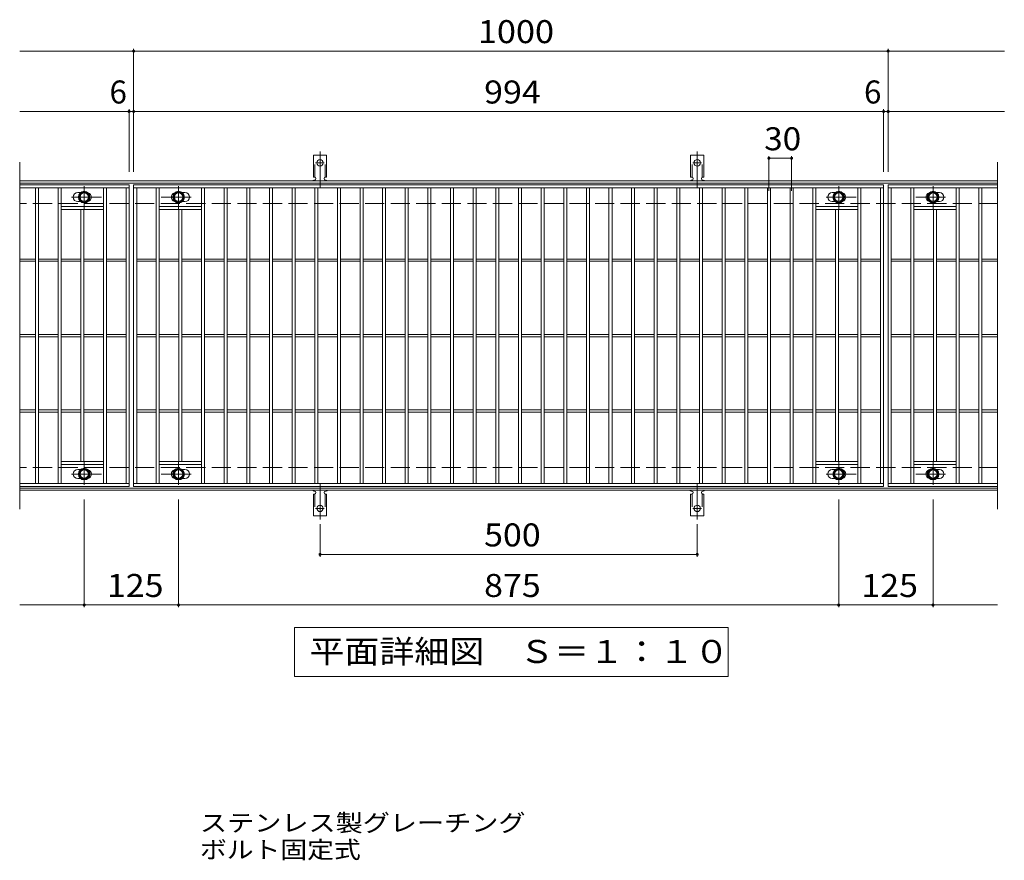
# Model space of a CAD drawing. Units: millimetres. Extents: x -1433 to 1880, y -1377 to 1194.
# Drawn here: x -607 to 698, y 80 to 1194 of the extents above; entities that cross this region are included whole.
import ezdxf

# ---------------------------------------------------------------- set-up
doc = ezdxf.new("R2010")
doc.units = ezdxf.units.MM
doc.header["$LTSCALE"] = 10
for name, pattern in [('JWW_CENTER1', [6.773333, 4.233333, -0.846667, 0.846667, -0.846667]), ('JWW_CENTER2', [13.546667, 11.006667, -0.846667, 0.846667, -0.846667]), ('JWW_DASHED2', [3.386667, 1.693333, -1.693333]), ('JWW_DASHED3', [3.386667, 2.54, -0.846667])]:
    doc.linetypes.add(name, pattern=pattern)
for name, color, linetype in [('C-1', 7, 'Continuous'), ('C-2', 7, 'Continuous'), ('C-4', 7, 'Continuous'), ('C-5', 7, 'Continuous'), ('C-8', 7, 'Continuous'), ('C-A', 7, 'Continuous'), ('D-5', 7, 'Continuous')]:
    doc.layers.add(name, color=color, linetype=linetype)
doc.styles.add('ＭＳ ゴシック', font='txt', dxfattribs={"height": 1})

msp = doc.modelspace()

# ---------------------------------------------------------------- linework, layer by layer
at = {"layer": 'C-1', "color": 2, "linetype": 'Continuous', "lineweight": 9}
for p, q in [((688.8, 980.1), (-607.2, 980.1)), ((688.8, 977.1), (-607.2, 977.1)), ((688.8, 573.1), (-607.2, 573.1)), ((688.8, 570.1), (-607.2, 570.1))]:
    msp.add_line(p, q, dxfattribs=at)
at = {"layer": 'C-1', "color": 2, "linetype": 'JWW_DASHED3', "lineweight": 9}
for p, q in [((688.8, 950.1), (-607.2, 950.1)), ((688.8, 600.1), (-607.2, 600.1))]:
    msp.add_line(p, q, dxfattribs=at)
at = {"layer": 'C-2', "color": 3, "linetype": 'Continuous', "lineweight": 9}
for p, q in [((-607.2, 1005.1), (-607.2, 545.1)), ((688.8, 1005.1), (688.8, 545.1)), ((-462.2, 975.1), (-607.2, 975.1)), ((-462.2, 971.1), (-607.2, 971.1)), ((-586.2, 579.1), (-586.2, 971.1)), ((-582.2, 579.1), (-582.2, 971.1)), ((-556.2, 579.1), (-556.2, 971.1)), ((-552.2, 579.1), (-552.2, 971.1)), ((-496.2, 579.1), (-496.2, 971.1)), ((-492.2, 579.1), (-492.2, 971.1)), ((-466.2, 579.1), (-466.2, 971.1)), ((-462.2, 975.1), (-462.2, 575.1)), ((-456.2, 575.1), (-456.2, 975.1)), ((-456.2, 975.1), (537.8, 975.1)), ((-456.2, 971.1), (537.8, 971.1)), ((-452.2, 579.1), (-452.2, 971.1)), ((-426.2, 579.1), (-426.2, 971.1)), ((-422.2, 579.1), (-422.2, 971.1)), ((-366.2, 579.1), (-366.2, 971.1)), ((-362.2, 579.1), (-362.2, 971.1)), ((-336.2, 579.1), (-336.2, 971.1)), ((-332.2, 579.1), (-332.2, 971.1)), ((-306.2, 579.1), (-306.2, 971.1)), ((-302.2, 579.1), (-302.2, 971.1)), ((-276.2, 579.1), (-276.2, 971.1)), ((-272.2, 579.1), (-272.2, 971.1)), ((-246.2, 579.1), (-246.2, 971.1)), ((-242.2, 579.1), (-242.2, 971.1)), ((-216.2, 579.1), (-216.2, 971.1)), ((-212.2, 579.1), (-212.2, 971.1)), ((-186.2, 579.1), (-186.2, 971.1)), ((-182.2, 579.1), (-182.2, 971.1)), ((-156.2, 579.1), (-156.2, 971.1)), ((-152.2, 579.1), (-152.2, 971.1)), ((-126.2, 579.1), (-126.2, 971.1)), ((-122.2, 579.1), (-122.2, 971.1)), ((-96.2, 579.1), (-96.2, 971.1)), ((-92.2, 579.1), (-92.2, 971.1)), ((-66.2, 579.1), (-66.2, 971.1)), ((-62.2, 579.1), (-62.2, 971.1)), ((-36.2, 579.1), (-36.2, 971.1)), ((-32.2, 579.1), (-32.2, 971.1)), ((-6.2, 579.1), (-6.2, 971.1)), ((-2.2, 579.1), (-2.2, 971.1)), ((23.8, 579.1), (23.8, 971.1)), ((27.8, 579.1), (27.8, 971.1)), ((53.8, 579.1), (53.8, 971.1)), ((57.8, 579.1), (57.8, 971.1)), ((83.8, 579.1), (83.8, 971.1)), ((87.8, 579.1), (87.8, 971.1)), ((113.8, 579.1), (113.8, 971.1)), ((117.8, 579.1), (117.8, 971.1)), ((143.8, 579.1), (143.8, 971.1)), ((147.8, 579.1), (147.8, 971.1)), ((173.8, 579.1), (173.8, 971.1)), ((177.8, 579.1), (177.8, 971.1)), ((203.8, 579.1), (203.8, 971.1)), ((207.8, 579.1), (207.8, 971.1)), ((233.8, 579.1), (233.8, 971.1)), ((237.8, 579.1), (237.8, 971.1)), ((263.8, 579.1), (263.8, 971.1)), ((267.8, 579.1), (267.8, 971.1)), ((293.8, 579.1), (293.8, 971.1)), ((297.8, 579.1), (297.8, 971.1)), ((323.8, 579.1), (323.8, 971.1)), ((327.8, 579.1), (327.8, 971.1)), ((353.8, 579.1), (353.8, 971.1)), ((357.8, 579.1), (357.8, 971.1)), ((383.8, 579.1), (383.8, 971.1)), ((387.8, 579.1), (387.8, 971.1)), ((413.8, 579.1), (413.8, 971.1)), ((417.8, 579.1), (417.8, 971.1)), ((443.8, 579.1), (443.8, 971.1)), ((447.8, 579.1), (447.8, 971.1)), ((503.8, 579.1), (503.8, 971.1)), ((507.8, 579.1), (507.8, 971.1)), ((533.8, 579.1), (533.8, 971.1)), ((537.8, 975.1), (537.8, 575.1)), ((543.8, 975.1), (543.8, 575.1)), ((688.8, 975.1), (543.8, 975.1)), ((543.8, 971.1), (688.8, 971.1)), ((547.8, 579.1), (547.8, 971.1)), ((573.8, 579.1), (573.8, 971.1)), ((577.8, 579.1), (577.8, 971.1)), ((633.8, 579.1), (633.8, 971.1)), ((637.8, 579.1), (637.8, 971.1)), ((663.8, 579.1), (663.8, 971.1)), ((667.8, 579.1), (667.8, 971.1)), ((-530.2, 964.6), (-526.6, 964.6)), ((-388.2, 964.6), (-391.8, 964.6)), ((469.8, 964.6), (473.4, 964.6)), ((611.8, 964.6), (608.2, 964.6)), ((-496.2, 946.1), (-552.2, 946.1)), ((-496.2, 942.1), (-552.2, 942.1)), ((-530.2, 952.6), (-526.6, 952.6)), ((-526.2, 608.1), (-526.2, 942.1)), ((-522.2, 608.1), (-522.2, 942.1)), ((-422.2, 946.1), (-366.2, 946.1)), ((-422.2, 942.1), (-366.2, 942.1)), ((-396.2, 608.1), (-396.2, 942.1)), ((-392.2, 608.1), (-392.2, 942.1)), ((-388.2, 952.6), (-391.8, 952.6)), ((503.8, 946.1), (447.8, 946.1)), ((503.8, 942.1), (447.8, 942.1)), ((469.8, 952.6), (473.4, 952.6)), ((473.8, 608.1), (473.8, 942.1)), ((477.8, 608.1), (477.8, 942.1)), ((577.8, 946.1), (633.8, 946.1)), ((577.8, 942.1), (633.8, 942.1)), ((603.8, 608.1), (603.8, 942.1)), ((607.8, 608.1), (607.8, 942.1)), ((611.8, 952.6), (608.2, 952.6)), ((-586.2, 876.6), (-607.2, 876.6)), ((-556.2, 876.6), (-582.2, 876.6)), ((-526.2, 876.6), (-552.2, 876.6)), ((-496.2, 876.6), (-522.2, 876.6)), ((-466.2, 876.6), (-492.2, 876.6)), ((-452.2, 876.6), (-426.2, 876.6)), ((-422.2, 876.6), (-396.2, 876.6)), ((-392.2, 876.6), (-366.2, 876.6)), ((-362.2, 876.6), (-336.2, 876.6)), ((-332.2, 876.6), (-306.2, 876.6)), ((-302.2, 876.6), (-276.2, 876.6)), ((-272.2, 876.6), (-246.2, 876.6)), ((-242.2, 876.6), (-216.2, 876.6)), ((-212.2, 876.6), (-186.2, 876.6)), ((-182.2, 876.6), (-156.2, 876.6)), ((-152.2, 876.6), (-126.2, 876.6)), ((-122.2, 876.6), (-96.2, 876.6)), ((-92.2, 876.6), (-66.2, 876.6)), ((-62.2, 876.6), (-36.2, 876.6)), ((-32.2, 876.6), (-6.2, 876.6)), ((-2.2, 876.6), (23.8, 876.6)), ((27.8, 876.6), (53.8, 876.6)), ((57.8, 876.6), (83.8, 876.6)), ((87.8, 876.6), (113.8, 876.6)), ((117.8, 876.6), (143.8, 876.6)), ((147.8, 876.6), (173.8, 876.6)), ((177.8, 876.6), (203.8, 876.6)), ((207.8, 876.6), (233.8, 876.6)), ((237.8, 876.6), (263.8, 876.6)), ((267.8, 876.6), (293.8, 876.6)), ((297.8, 876.6), (323.8, 876.6)), ((327.8, 876.6), (353.8, 876.6)), ((357.8, 876.6), (383.8, 876.6)), ((387.8, 876.6), (413.8, 876.6)), ((417.8, 876.6), (443.8, 876.6)), ((447.8, 876.6), (473.8, 876.6)), ((477.8, 876.6), (503.8, 876.6)), ((507.8, 876.6), (533.8, 876.6)), ((547.8, 876.6), (573.8, 876.6)), ((577.8, 876.6), (603.8, 876.6)), ((607.8, 876.6), (633.8, 876.6)), ((637.8, 876.6), (663.8, 876.6)), ((667.8, 876.6), (688.8, 876.6)), ((-586.2, 873.6), (-607.2, 873.6)), ((-556.2, 873.6), (-582.2, 873.6)), ((-526.2, 873.6), (-552.2, 873.6)), ((-496.2, 873.6), (-522.2, 873.6)), ((-466.2, 873.6), (-492.2, 873.6)), ((-452.2, 873.6), (-426.2, 873.6)), ((-422.2, 873.6), (-396.2, 873.6)), ((-392.2, 873.6), (-366.2, 873.6)), ((-362.2, 873.6), (-336.2, 873.6)), ((-332.2, 873.6), (-306.2, 873.6)), ((-302.2, 873.6), (-276.2, 873.6)), ((-272.2, 873.6), (-246.2, 873.6)), ((-242.2, 873.6), (-216.2, 873.6)), ((-212.2, 873.6), (-186.2, 873.6)), ((-182.2, 873.6), (-156.2, 873.6)), ((-152.2, 873.6), (-126.2, 873.6)), ((-122.2, 873.6), (-96.2, 873.6)), ((-92.2, 873.6), (-66.2, 873.6)), ((-62.2, 873.6), (-36.2, 873.6)), ((-32.2, 873.6), (-6.2, 873.6)), ((-2.2, 873.6), (23.8, 873.6)), ((27.8, 873.6), (53.8, 873.6)), ((57.8, 873.6), (83.8, 873.6)), ((87.8, 873.6), (113.8, 873.6)), ((117.8, 873.6), (143.8, 873.6)), ((147.8, 873.6), (173.8, 873.6)), ((177.8, 873.6), (203.8, 873.6)), ((207.8, 873.6), (233.8, 873.6)), ((237.8, 873.6), (263.8, 873.6)), ((267.8, 873.6), (293.8, 873.6)), ((297.8, 873.6), (323.8, 873.6)), ((327.8, 873.6), (353.8, 873.6)), ((357.8, 873.6), (383.8, 873.6)), ((387.8, 873.6), (413.8, 873.6)), ((417.8, 873.6), (443.8, 873.6)), ((447.8, 873.6), (473.8, 873.6)), ((477.8, 873.6), (503.8, 873.6)), ((507.8, 873.6), (533.8, 873.6)), ((547.8, 873.6), (573.8, 873.6)), ((577.8, 873.6), (603.8, 873.6)), ((607.8, 873.6), (633.8, 873.6)), ((637.8, 873.6), (663.8, 873.6)), ((667.8, 873.6), (688.8, 873.6)), ((-586.2, 776.6), (-607.2, 776.6)), ((-586.2, 773.6), (-607.2, 773.6)), ((-556.2, 776.6), (-582.2, 776.6)), ((-556.2, 773.6), (-582.2, 773.6)), ((-526.2, 776.6), (-552.2, 776.6)), ((-526.2, 773.6), (-552.2, 773.6)), ((-496.2, 776.6), (-522.2, 776.6)), ((-496.2, 773.6), (-522.2, 773.6)), ((-466.2, 776.6), (-492.2, 776.6)), ((-466.2, 773.6), (-492.2, 773.6)), ((-452.2, 776.6), (-426.2, 776.6)), ((-452.2, 773.6), (-426.2, 773.6)), ((-422.2, 776.6), (-396.2, 776.6)), ((-422.2, 773.6), (-396.2, 773.6)), ((-392.2, 776.6), (-366.2, 776.6)), ((-392.2, 773.6), (-366.2, 773.6)), ((-362.2, 776.6), (-336.2, 776.6)), ((-362.2, 773.6), (-336.2, 773.6)), ((-332.2, 776.6), (-306.2, 776.6)), ((-332.2, 773.6), (-306.2, 773.6)), ((-302.2, 776.6), (-276.2, 776.6)), ((-302.2, 773.6), (-276.2, 773.6)), ((-272.2, 776.6), (-246.2, 776.6)), ((-272.2, 773.6), (-246.2, 773.6)), ((-242.2, 776.6), (-216.2, 776.6)), ((-242.2, 773.6), (-216.2, 773.6)), ((-212.2, 776.6), (-186.2, 776.6)), ((-212.2, 773.6), (-186.2, 773.6)), ((-182.2, 776.6), (-156.2, 776.6)), ((-182.2, 773.6), (-156.2, 773.6)), ((-152.2, 776.6), (-126.2, 776.6)), ((-152.2, 773.6), (-126.2, 773.6)), ((-122.2, 776.6), (-96.2, 776.6)), ((-122.2, 773.6), (-96.2, 773.6)), ((-92.2, 776.6), (-66.2, 776.6)), ((-92.2, 773.6), (-66.2, 773.6)), ((-62.2, 776.6), (-36.2, 776.6)), ((-62.2, 773.6), (-36.2, 773.6)), ((-32.2, 776.6), (-6.2, 776.6)), ((-32.2, 773.6), (-6.2, 773.6)), ((-2.2, 776.6), (23.8, 776.6)), ((-2.2, 773.6), (23.8, 773.6)), ((27.8, 776.6), (53.8, 776.6)), ((27.8, 773.6), (53.8, 773.6)), ((57.8, 776.6), (83.8, 776.6)), ((57.8, 773.6), (83.8, 773.6)), ((87.8, 776.6), (113.8, 776.6)), ((87.8, 773.6), (113.8, 773.6)), ((117.8, 776.6), (143.8, 776.6)), ((117.8, 773.6), (143.8, 773.6)), ((147.8, 776.6), (173.8, 776.6)), ((147.8, 773.6), (173.8, 773.6)), ((177.8, 776.6), (203.8, 776.6)), ((177.8, 773.6), (203.8, 773.6)), ((207.8, 776.6), (233.8, 776.6)), ((207.8, 773.6), (233.8, 773.6)), ((237.8, 776.6), (263.8, 776.6)), ((237.8, 773.6), (263.8, 773.6)), ((267.8, 776.6), (293.8, 776.6)), ((267.8, 773.6), (293.8, 773.6)), ((297.8, 776.6), (323.8, 776.6)), ((297.8, 773.6), (323.8, 773.6)), ((327.8, 776.6), (353.8, 776.6)), ((327.8, 773.6), (353.8, 773.6)), ((357.8, 776.6), (383.8, 776.6)), ((357.8, 773.6), (383.8, 773.6)), ((387.8, 776.6), (413.8, 776.6)), ((387.8, 773.6), (413.8, 773.6)), ((417.8, 776.6), (443.8, 776.6)), ((417.8, 773.6), (443.8, 773.6)), ((447.8, 776.6), (473.8, 776.6)), ((447.8, 773.6), (473.8, 773.6)), ((477.8, 776.6), (503.8, 776.6)), ((477.8, 773.6), (503.8, 773.6)), ((507.8, 776.6), (533.8, 776.6)), ((507.8, 773.6), (533.8, 773.6)), ((547.8, 776.6), (573.8, 776.6)), ((547.8, 773.6), (573.8, 773.6)), ((577.8, 776.6), (603.8, 776.6)), ((577.8, 773.6), (603.8, 773.6)), ((607.8, 776.6), (633.8, 776.6)), ((607.8, 773.6), (633.8, 773.6)), ((637.8, 776.6), (663.8, 776.6)), ((637.8, 773.6), (663.8, 773.6)), ((667.8, 776.6), (688.8, 776.6)), ((667.8, 773.6), (688.8, 773.6)), ((-586.2, 676.6), (-607.2, 676.6)), ((-586.2, 673.6), (-607.2, 673.6)), ((-556.2, 676.6), (-582.2, 676.6)), ((-556.2, 673.6), (-582.2, 673.6)), ((-526.2, 676.6), (-552.2, 676.6)), ((-526.2, 673.6), (-552.2, 673.6)), ((-496.2, 676.6), (-522.2, 676.6)), ((-496.2, 673.6), (-522.2, 673.6)), ((-466.2, 676.6), (-492.2, 676.6)), ((-466.2, 673.6), (-492.2, 673.6)), ((-452.2, 676.6), (-426.2, 676.6)), ((-452.2, 673.6), (-426.2, 673.6)), ((-422.2, 676.6), (-396.2, 676.6)), ((-422.2, 673.6), (-396.2, 673.6)), ((-392.2, 676.6), (-366.2, 676.6)), ((-392.2, 673.6), (-366.2, 673.6)), ((-362.2, 676.6), (-336.2, 676.6)), ((-362.2, 673.6), (-336.2, 673.6)), ((-332.2, 676.6), (-306.2, 676.6)), ((-332.2, 673.6), (-306.2, 673.6)), ((-302.2, 676.6), (-276.2, 676.6)), ((-302.2, 673.6), (-276.2, 673.6)), ((-272.2, 676.6), (-246.2, 676.6)), ((-272.2, 673.6), (-246.2, 673.6)), ((-242.2, 676.6), (-216.2, 676.6)), ((-242.2, 673.6), (-216.2, 673.6)), ((-212.2, 676.6), (-186.2, 676.6)), ((-212.2, 673.6), (-186.2, 673.6)), ((-182.2, 676.6), (-156.2, 676.6)), ((-182.2, 673.6), (-156.2, 673.6)), ((-152.2, 676.6), (-126.2, 676.6)), ((-152.2, 673.6), (-126.2, 673.6)), ((-122.2, 676.6), (-96.2, 676.6)), ((-122.2, 673.6), (-96.2, 673.6)), ((-92.2, 676.6), (-66.2, 676.6)), ((-92.2, 673.6), (-66.2, 673.6)), ((-62.2, 676.6), (-36.2, 676.6)), ((-62.2, 673.6), (-36.2, 673.6)), ((-32.2, 676.6), (-6.2, 676.6)), ((-32.2, 673.6), (-6.2, 673.6)), ((-2.2, 676.6), (23.8, 676.6)), ((-2.2, 673.6), (23.8, 673.6)), ((27.8, 676.6), (53.8, 676.6)), ((27.8, 673.6), (53.8, 673.6)), ((57.8, 676.6), (83.8, 676.6)), ((57.8, 673.6), (83.8, 673.6)), ((87.8, 676.6), (113.8, 676.6)), ((87.8, 673.6), (113.8, 673.6)), ((117.8, 676.6), (143.8, 676.6)), ((117.8, 673.6), (143.8, 673.6)), ((147.8, 676.6), (173.8, 676.6)), ((147.8, 673.6), (173.8, 673.6)), ((177.8, 676.6), (203.8, 676.6)), ((177.8, 673.6), (203.8, 673.6)), ((207.8, 676.6), (233.8, 676.6)), ((207.8, 673.6), (233.8, 673.6)), ((237.8, 676.6), (263.8, 676.6)), ((237.8, 673.6), (263.8, 673.6)), ((267.8, 676.6), (293.8, 676.6)), ((267.8, 673.6), (293.8, 673.6)), ((297.8, 676.6), (323.8, 676.6)), ((297.8, 673.6), (323.8, 673.6)), ((327.8, 676.6), (353.8, 676.6)), ((327.8, 673.6), (353.8, 673.6)), ((357.8, 676.6), (383.8, 676.6)), ((357.8, 673.6), (383.8, 673.6)), ((387.8, 676.6), (413.8, 676.6)), ((387.8, 673.6), (413.8, 673.6)), ((417.8, 676.6), (443.8, 676.6)), ((417.8, 673.6), (443.8, 673.6)), ((447.8, 676.6), (473.8, 676.6)), ((447.8, 673.6), (473.8, 673.6)), ((477.8, 676.6), (503.8, 676.6)), ((477.8, 673.6), (503.8, 673.6)), ((507.8, 676.6), (533.8, 676.6)), ((507.8, 673.6), (533.8, 673.6)), ((547.8, 676.6), (573.8, 676.6)), ((547.8, 673.6), (573.8, 673.6)), ((577.8, 676.6), (603.8, 676.6)), ((577.8, 673.6), (603.8, 673.6)), ((607.8, 676.6), (633.8, 676.6)), ((607.8, 673.6), (633.8, 673.6)), ((637.8, 676.6), (663.8, 676.6)), ((637.8, 673.6), (663.8, 673.6)), ((667.8, 676.6), (688.8, 676.6)), ((667.8, 673.6), (688.8, 673.6)), ((-496.2, 608.1), (-552.2, 608.1)), ((-496.2, 604.1), (-552.2, 604.1)), ((-422.2, 608.1), (-366.2, 608.1)), ((-422.2, 604.1), (-366.2, 604.1)), ((503.8, 608.1), (447.8, 608.1)), ((503.8, 604.1), (447.8, 604.1)), ((577.8, 608.1), (633.8, 608.1)), ((577.8, 604.1), (633.8, 604.1)), ((-530.2, 597.6), (-526.6, 597.6)), ((-388.2, 597.6), (-391.8, 597.6)), ((469.8, 597.6), (473.4, 597.6)), ((611.8, 597.6), (608.2, 597.6)), ((-607.2, 579.1), (-462.2, 579.1)), ((-462.2, 575.1), (-607.2, 575.1)), ((-530.2, 585.6), (-526.6, 585.6)), ((537.8, 579.1), (-456.2, 579.1)), ((537.8, 575.1), (-456.2, 575.1)), ((-388.2, 585.6), (-391.8, 585.6)), ((469.8, 585.6), (473.4, 585.6)), ((688.8, 579.1), (543.8, 579.1)), ((688.8, 575.1), (543.8, 575.1)), ((611.8, 585.6), (608.2, 585.6))]:
    msp.add_line(p, q, dxfattribs=at)
for centre, start, end in [((-530.2, 958.6), 90, 270), ((-518.2, 958.6), 286.3353, 73.6647), ((-400.2, 958.6), 106.3353, 253.6647), ((-388.2, 958.6), 270, 90), ((469.8, 958.6), 90, 270), ((481.8, 958.6), 286.3353, 73.6647), ((599.8, 958.6), 106.3353, 253.6647), ((611.8, 958.6), 270, 90), ((-530.2, 591.6), 90, 270), ((-518.2, 591.6), 286.3353, 73.6647), ((-400.2, 591.6), 106.3353, 253.6647), ((-388.2, 591.6), 270, 90), ((469.8, 591.6), 90, 270), ((481.8, 591.6), 286.3353, 73.6647), ((599.8, 591.6), 106.3353, 253.6647), ((611.8, 591.6), 270, 90)]:
    msp.add_arc(centre, 6, start, end, dxfattribs=at)
at = {"layer": 'C-4', "color": 7, "linetype": 'Continuous', "lineweight": 9}
for p, q in [((-607.2, 1152.1), (697.8, 1152.1)), ((-456.2, 992.1), (-456.2, 1155.1)), ((543.8, 992.1), (543.8, 1155.1)), ((-607.2, 1072.1), (697.8, 1072.1)), ((-462.2, 992.1), (-462.2, 1075.1)), ((537.8, 992.1), (537.8, 1075.1)), ((385.8, 967.1), (385.8, 1013.1)), ((385.8, 1010.1), (415.8, 1010.1)), ((415.8, 967.1), (415.8, 1013.1)), ((-521.7, 558.1), (-521.7, 415.1)), ((-396.7, 558.1), (-396.7, 415.1)), ((478.3, 558.1), (478.3, 415.1)), ((603.3, 558.1), (603.3, 415.1)), ((-209.2, 525.4), (-209.2, 482.1)), ((290.8, 525.4), (290.8, 482.1)), ((-209.2, 485.1), (290.8, 485.1)), ((-607.2, 418.1), (688.8, 418.1))]:
    msp.add_line(p, q, dxfattribs=at)
at = {"layer": 'C-4', "color": 7, "linetype": 'Continuous', "lineweight": 9, "const_width": 2}
for points in [[(-455.2, 1152.1, 0.414214), (-456.2, 1153.1, 0.414214), (-457.2, 1152.1, 0.414214), (-456.2, 1151.1, 0.414214)], [(544.8, 1152.1, 0.414214), (543.8, 1153.1, 0.414214), (542.8, 1152.1, 0.414214), (543.8, 1151.1, 0.414214)], [(-461.2, 1072.1, 0.414214), (-462.2, 1073.1, 0.414214), (-463.2, 1072.1, 0.414214), (-462.2, 1071.1, 0.414214)], [(-455.2, 1072.1, 0.414214), (-456.2, 1073.1, 0.414214), (-457.2, 1072.1, 0.414214), (-456.2, 1071.1, 0.414214)], [(538.8, 1072.1, 0.414214), (537.8, 1073.1, 0.414214), (536.8, 1072.1, 0.414214), (537.8, 1071.1, 0.414214)], [(544.8, 1072.1, 0.414214), (543.8, 1073.1, 0.414214), (542.8, 1072.1, 0.414214), (543.8, 1071.1, 0.414214)], [(386.8, 1010.1, 0.414214), (385.8, 1011.1, 0.414214), (384.8, 1010.1, 0.414214), (385.8, 1009.1, 0.414214)], [(416.8, 1010.1, 0.414214), (415.8, 1011.1, 0.414214), (414.8, 1010.1, 0.414214), (415.8, 1009.1, 0.414214)], [(-208.2, 485.1, 0.414214), (-209.2, 486.1, 0.414214), (-210.2, 485.1, 0.414214), (-209.2, 484.1, 0.414214)], [(291.8, 485.1, 0.414214), (290.8, 486.1, 0.414214), (289.8, 485.1, 0.414214), (290.8, 484.1, 0.414214)], [(-520.7, 418.1, 0.414214), (-521.7, 419.1, 0.414214), (-522.7, 418.1, 0.414214), (-521.7, 417.1, 0.414214)], [(-395.7, 418.1, 0.414214), (-396.7, 419.1, 0.414214), (-397.7, 418.1, 0.414214), (-396.7, 417.1, 0.414214)], [(479.3, 418.1, 0.414214), (478.3, 419.1, 0.414214), (477.3, 418.1, 0.414214), (478.3, 417.1, 0.414214)], [(604.3, 418.1, 0.414214), (603.3, 419.1, 0.414214), (602.3, 418.1, 0.414214), (603.3, 417.1, 0.414214)]]:
    msp.add_lwpolyline(points, format="xyb", close=True, dxfattribs=at)
at = {"layer": 'C-5', "color": 7, "linetype": 'Continuous', "lineweight": 9}
for p, q in [((-243.2, 323.1), (-243.2, 388.1)), ((-243.2, 388.1), (331.8, 388.1)), ((331.8, 388.1), (331.8, 323.1)), ((331.8, 323.1), (-243.2, 323.1))]:
    msp.add_line(p, q, dxfattribs=at)
at = {"layer": 'C-8', "color": 4, "linetype": 'Continuous', "lineweight": 9}
for p, q in [((-528.2, 962.4), (-521.7, 966.1)), ((-521.7, 966.1), (-515.2, 962.4)), ((-396.7, 966.1), (-403.2, 962.4)), ((-390.2, 962.4), (-396.7, 966.1)), ((471.8, 962.4), (478.3, 966.1)), ((478.3, 966.1), (484.8, 962.4)), ((603.3, 966.1), (596.8, 962.4)), ((609.8, 962.4), (603.3, 966.1)), ((-528.2, 954.9), (-528.2, 962.4)), ((-521.7, 951.1), (-528.2, 954.9)), ((-515.2, 954.9), (-521.7, 951.1)), ((-515.2, 962.4), (-515.2, 954.9)), ((-403.2, 962.4), (-403.2, 954.9)), ((-403.2, 954.9), (-396.7, 951.1)), ((-396.7, 951.1), (-390.2, 954.9)), ((-390.2, 954.9), (-390.2, 962.4)), ((471.8, 954.9), (471.8, 962.4)), ((478.3, 951.1), (471.8, 954.9)), ((484.8, 954.9), (478.3, 951.1)), ((484.8, 962.4), (484.8, 954.9)), ((596.8, 962.4), (596.8, 954.9)), ((596.8, 954.9), (603.3, 951.1)), ((603.3, 951.1), (609.8, 954.9)), ((609.8, 954.9), (609.8, 962.4)), ((-521.7, 599.1), (-528.2, 595.4)), ((-528.2, 595.4), (-528.2, 587.9)), ((-528.2, 587.9), (-521.7, 584.1)), ((-515.2, 595.4), (-521.7, 599.1)), ((-521.7, 584.1), (-515.2, 587.9)), ((-515.2, 587.9), (-515.2, 595.4)), ((-403.2, 595.4), (-396.7, 599.1)), ((-403.2, 587.9), (-403.2, 595.4)), ((-396.7, 584.1), (-403.2, 587.9)), ((-396.7, 599.1), (-390.2, 595.4)), ((-390.2, 587.9), (-396.7, 584.1)), ((-390.2, 595.4), (-390.2, 587.9)), ((478.3, 599.1), (471.8, 595.4)), ((471.8, 595.4), (471.8, 587.9)), ((471.8, 587.9), (478.3, 584.1)), ((484.8, 595.4), (478.3, 599.1)), ((478.3, 584.1), (484.8, 587.9)), ((484.8, 587.9), (484.8, 595.4)), ((596.8, 595.4), (603.3, 599.1)), ((596.8, 587.9), (596.8, 595.4)), ((603.3, 584.1), (596.8, 587.9)), ((603.3, 599.1), (609.8, 595.4)), ((609.8, 587.9), (603.3, 584.1)), ((609.8, 595.4), (609.8, 587.9))]:
    msp.add_line(p, q, dxfattribs=at)
at = {"layer": 'C-8', "color": 4, "linetype": 'JWW_CENTER1', "lineweight": 9}
for p, q in [((-521.7, 942.6), (-521.7, 973)), ((-396.7, 942.6), (-396.7, 973)), ((478.3, 942.6), (478.3, 973)), ((603.3, 942.6), (603.3, 973)), ((-498.8, 958.6), (-538.5, 958.6)), ((-419.7, 958.6), (-380, 958.6)), ((501.2, 958.6), (461.5, 958.6)), ((580.3, 958.6), (620, 958.6)), ((-521.7, 607.6), (-521.7, 577.2)), ((-396.7, 607.6), (-396.7, 577.2)), ((478.3, 607.6), (478.3, 577.2)), ((603.3, 607.6), (603.3, 577.2)), ((-498.8, 591.6), (-538.5, 591.6)), ((-419.7, 591.6), (-380, 591.6)), ((501.2, 591.6), (461.5, 591.6)), ((580.3, 591.6), (620, 591.6))]:
    msp.add_line(p, q, dxfattribs=at)
at = {"layer": 'C-8', "color": 4, "linetype": 'Continuous', "lineweight": 9}
for centre, radius in [((-521.7, 958.6), 7.75), ((-396.7, 958.6), 7.75), ((478.3, 958.6), 7.75), ((603.3, 958.6), 7.75), ((-521.7, 958.6), 6.5), ((-521.7, 958.6), 5.5), ((-396.7, 958.6), 6.5), ((-396.7, 958.6), 5.5), ((478.3, 958.6), 6.5), ((478.3, 958.6), 5.5), ((603.3, 958.6), 6.5), ((603.3, 958.6), 5.5), ((-521.7, 591.6), 7.75), ((-521.7, 591.6), 6.5), ((-521.7, 591.6), 5.5), ((-396.7, 591.6), 7.75), ((-396.7, 591.6), 6.5), ((-396.7, 591.6), 5.5), ((478.3, 591.6), 7.75), ((478.3, 591.6), 6.5), ((478.3, 591.6), 5.5), ((603.3, 591.6), 7.75), ((603.3, 591.6), 6.5), ((603.3, 591.6), 5.5)]:
    msp.add_circle(centre, radius, dxfattribs=at)
at = {"layer": 'C-A', "color": 7, "linetype": 'JWW_CENTER2', "lineweight": 9}
for p, q in [((-209.2, 971.6), (-209.2, 1019)), ((290.8, 971.6), (290.8, 1019)), ((-215, 1004.1), (-203.5, 1004.1)), ((285, 1004.1), (296.5, 1004.1)), ((-209.2, 578.6), (-209.2, 531.2)), ((290.8, 578.6), (290.8, 531.2)), ((-215, 546.1), (-203.5, 546.1)), ((285, 546.1), (296.5, 546.1))]:
    msp.add_line(p, q, dxfattribs=at)
at = {"layer": 'C-A', "color": 3, "linetype": 'Continuous', "lineweight": 9}
for p, q in [((-218, 985.1), (-218, 1014.1)), ((-200.5, 1014.1), (-218, 1014.1)), ((-200.5, 985.1), (-200.5, 1014.1)), ((282, 985.1), (282, 1014.1)), ((299.5, 1014.1), (282, 1014.1)), ((299.5, 985.1), (299.5, 1014.1)), ((-218, 985.1), (-216.7, 985.1)), ((-217.2, 981.1), (-216.7, 981.1)), ((-200.5, 985.1), (-201.7, 985.1)), ((-201.7, 981.1), (-201.2, 981.1)), ((282, 985.1), (283.3, 985.1)), ((282.8, 981.1), (283.3, 981.1)), ((299.5, 985.1), (298.3, 985.1)), ((298.3, 981.1), (298.8, 981.1)), ((-218, 565.1), (-216.7, 565.1)), ((-218, 565.1), (-218, 536.1)), ((-217.2, 569.1), (-216.7, 569.1)), ((-201.7, 569.1), (-201.2, 569.1)), ((-200.5, 565.1), (-201.7, 565.1)), ((-200.5, 565.1), (-200.5, 536.1)), ((282, 565.1), (283.3, 565.1)), ((282, 565.1), (282, 536.1)), ((282.8, 569.1), (283.3, 569.1)), ((298.3, 569.1), (298.8, 569.1)), ((299.5, 565.1), (298.3, 565.1)), ((299.5, 565.1), (299.5, 536.1)), ((-200.5, 536.1), (-218, 536.1)), ((299.5, 536.1), (282, 536.1))]:
    msp.add_line(p, q, dxfattribs=at)
at = {"layer": 'C-A', "color": 3, "linetype": 'JWW_DASHED2', "lineweight": 9}
for p, q in [((-216, 985), (-216, 1014.1)), ((-202.5, 985), (-202.5, 1014.1)), ((284, 985), (284, 1014.1)), ((297.5, 985), (297.5, 1014.1)), ((-216, 565.3), (-216, 536.1)), ((-202.5, 565.3), (-202.5, 536.1)), ((284, 565.3), (284, 536.1)), ((297.5, 565.3), (297.5, 536.1))]:
    msp.add_line(p, q, dxfattribs=at)
at = {"layer": 'C-A', "color": 3, "linetype": 'Continuous', "lineweight": 9}
for centre in [(-209.2, 1004.1), (290.8, 1004.1), (-209.2, 546.1), (290.8, 546.1)]:
    msp.add_circle(centre, 4.25, dxfattribs=at)
for centre, start, end in [((-217.2, 979.1), 90.276, 150.0005), ((-216.7, 983.1), 270, 90), ((-201.7, 983.1), 90, 269.8667), ((-201.2, 979.1), 29.9993, 89.7584), ((282.8, 979.1), 90.276, 150.0005), ((283.3, 983.1), 270, 90), ((298.3, 983.1), 90, 269.8667), ((298.8, 979.1), 29.9993, 89.7584), ((-217.2, 571.1), 209.9995, 269.724), ((-216.7, 567.1), 270, 90), ((-201.7, 567.1), 90.1333, 270), ((-201.2, 571.1), 270.2416, 330.0007), ((282.8, 571.1), 209.9995, 269.724), ((283.3, 567.1), 270, 90), ((298.3, 567.1), 90.1333, 270), ((298.8, 571.1), 270.2416, 330.0007)]:
    msp.add_arc(centre, 2, start, end, dxfattribs=at)

# ---------------------------------------------------------------- texts
at = {"layer": 'C-4', "color": 2, "linetype": 'Continuous', "lineweight": 9, "style": 'ＭＳ ゴシック'}
for s, width, p in [('1000', 1.09375, (0, 1162.7)), ('994', 1.083333, (8.3, 1082.7)), ('30', 1.0625, (379.5, 1020.7)), ('500', 1.083333, (8.3, 495.7)), ('125', 1.083333, (-491.7, 428.7)), ('875', 1.083333, (8.3, 428.7)), ('125', 1.083333, (508.3, 428.7))]:
    msp.add_text(s, height=30.48, dxfattribs=dict(at, width=width)).set_placement(p)
for p in [(-488.2, 1082.7), (511.8, 1082.7)]:
    msp.add_text('6', height=30.5, dxfattribs=at).set_placement(p)
at = {"layer": 'C-5', "color": 2, "linetype": 'Continuous', "lineweight": 9, "style": 'ＭＳ ゴシック', "width": 1.114583}
msp.add_text('平面詳細図\u3000Ｓ＝１：１０', height=30.48, dxfattribs=at).set_placement((-223.2, 341.2))
at = {"layer": 'D-5', "color": 7, "linetype": 'Continuous', "lineweight": 9, "style": 'ＭＳ ゴシック'}
for s, width, p in [('ステンレス製グレーチング', 1.152778, (-368.3, 117.9)), ('ボルト固定式', 1.138889, (-368.3, 82.4))]:
    msp.add_text(s, height=22.86, dxfattribs=dict(at, width=width)).set_placement(p)

doc.saveas('drawing.dxf')
